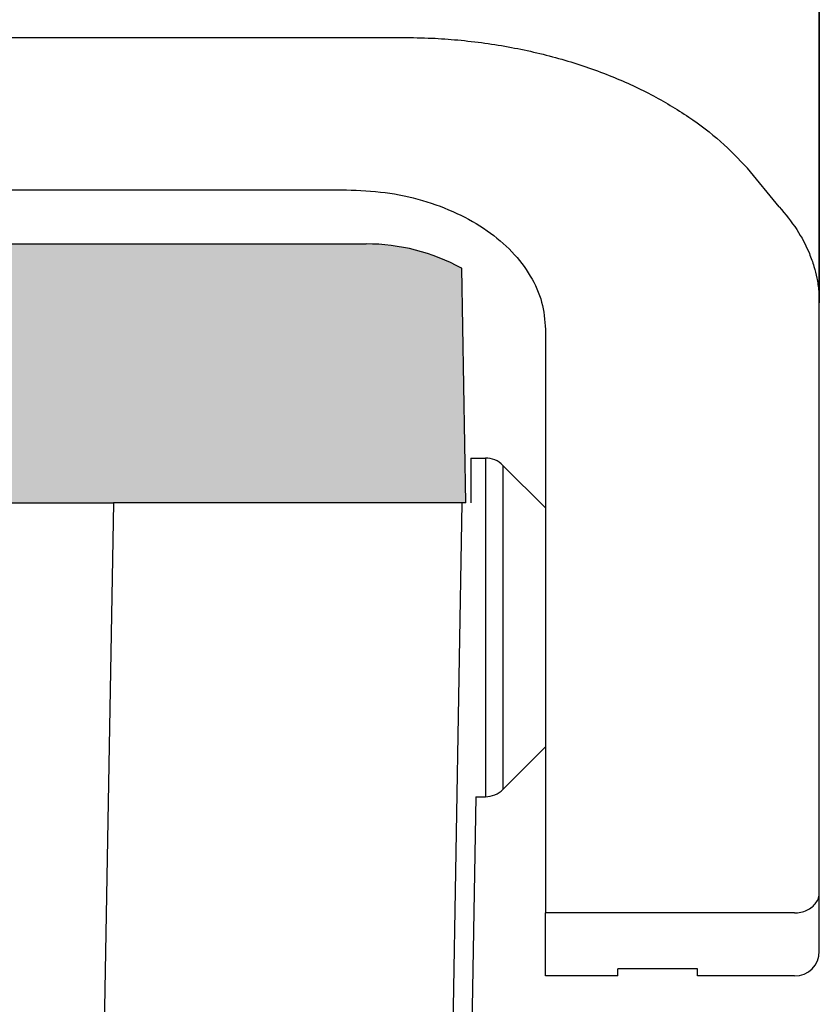
# Model space of a CAD drawing. Units: millimetres. Extents: x -567 to -270, y -385 to -175.
# Drawn here: x -412 to -396, y -262 to -242 of the extents above; entities that cross this region are included whole.
import ezdxf

# ---------------------------------------------------------------- set-up
doc = ezdxf.new("R2010")
doc.units = ezdxf.units.MM
doc.layers.add('1', color=7, linetype='Continuous')

msp = doc.modelspace()

# ---------------------------------------------------------------- hatches: boundary and pattern name
at = {"layer": '1', "linetype": 'Continuous'}
h = msp.add_hatch(color=7, dxfattribs=at)
edge = h.paths.add_edge_path()
edge.add_arc((-405.3758565767424, -250.4387578122913), 3.999999999999831, 61.38579089844609, 90, ccw=False)
edge.add_arc((-405.3758565767502, -250.4387578122871), 3.99999999999981, 61.35081290618132, 61.38579089831933, ccw=False)
edge.add_line((-403.4580749390948, -246.9284709877854), (-403.3758565767427, -251.6387578122914))
edge.add_line((-403.3758565767427, -251.6387578122914), (-403.4552420028779, -251.6387578122913))
edge.add_line((-403.4552420028779, -251.6387578122913), (-404.4758565767426, -251.6387578122913))
edge.add_line((-404.4758565767426, -251.6387578122913), (-406.2258565767426, -251.6387578122914))
edge.add_line((-406.2258565767426, -251.6387578122914), (-410.0258565767425, -251.6387578122913))
edge.add_line((-410.0258565767425, -251.6387578122913), (-410.2758565767425, -251.6387578122913))
edge.add_line((-410.2758565767425, -251.6387578122913), (-410.3258565767426, -251.6387578122914))
edge.add_line((-410.3258565767426, -251.6387578122914), (-410.3753996622119, -251.6387578122914))
edge.add_line((-410.3753996622119, -251.6387578122914), (-410.4258565767426, -251.6387578122914))
edge.add_line((-410.4258565767426, -251.6387578122914), (-410.4539099394768, -251.6387578122914))
edge.add_line((-410.4539099394768, -251.6387578122914), (-489.5978032140081, -251.6387578122914))
edge.add_line((-489.5978032140081, -251.6387578122914), (-489.6258565767424, -251.6387578122914))
edge.add_line((-489.6258565767424, -251.6387578122914), (-489.6763134912733, -251.6387578122914))
edge.add_line((-489.6763134912733, -251.6387578122914), (-489.7258565767426, -251.6387578122914))
edge.add_line((-489.7258565767426, -251.6387578122914), (-489.7758565767425, -251.6387578122914))
edge.add_line((-489.7758565767425, -251.6387578122914), (-490.0258565767425, -251.6387578122914))
edge.add_line((-490.0258565767425, -251.6387578122914), (-493.8258565767425, -251.6387578122914))
edge.add_line((-493.8258565767425, -251.6387578122914), (-495.5758565767425, -251.6387578122914))
edge.add_line((-495.5758565767425, -251.6387578122914), (-496.596471150607, -251.6387578122914))
edge.add_line((-496.596471150607, -251.6387578122914), (-496.6758565767426, -251.6387578122914))
edge.add_line((-496.6758565767426, -251.6387578122914), (-496.5936382143901, -246.9284709877851))
edge.add_arc((-494.675856576946, -250.4387578124023), 4.000000000000033, 118.6142090982338, 118.6491870903696, ccw=False)
edge.add_arc((-494.6758565767426, -250.4387578122913), 4, 90.00000000001552, 118.61420910155249, ccw=False)
edge.add_spline(control_points=[(-494.6758565767437, -246.4387578122913), (-494.6135684447519, -246.4387578122913), (-494.4889921807682, -246.4387578122913), (-494.2132162449056, -246.4387578122914), (-493.7962475872054, -246.4387578122915), (-493.1936295730148, -246.4387578122915), (-492.4593413507913, -246.4387578122915), (-491.6215692389573, -246.4387578122913), (-490.7125046011837, -246.4387578122912), (-490.0863098433217, -246.4387578122913), (-489.7670798288999, -246.4387578122913)], knot_values=[0, 0, 0, 0, 0.1868643959754195, 0.3737287919508958, 0.8273278075881194, 1.437770369075963, 2.181582834522601, 3.030192474258399, 3.951086704578017, 4.908776747843774, 4.908776747843774, 4.908776747843774, 4.908776747843774], degree=3, periodic=0)
edge.add_line((-489.7670798288999, -246.4387578122913), (-410.284633324585, -246.4387578122916))
edge.add_spline(control_points=[(-410.284633324585, -246.4387578122916), (-409.9653969169772, -246.4387578122915), (-409.3391901145573, -246.4387578122912), (-408.4301079093914, -246.4387578122908), (-407.5923215291181, -246.4387578122906), (-406.8580249128469, -246.4387578122906), (-406.2554074919268, -246.4387578122908), (-405.838451008791, -246.4387578122908), (-405.5626955115346, -246.4387578122912), (-405.4381362216729, -246.4387578122912), (-405.3758565767424, -246.4387578122913)], knot_values=[0, 0, 0, 0, 0.9577092228232686, 1.878620407259689, 2.727246615497791, 3.47106836364344, 4.081510256072875, 4.535098878258395, 4.721937813050488, 4.90877674784258, 4.90877674784258, 4.90877674784258, 4.90877674784258], degree=3, periodic=0)

# ---------------------------------------------------------------- linework, layer by layer
at = {"color": 2, "linetype": 'Continuous'}
for p, q in [((-396.2758564497404, -247.6198951804033), (-396.2758564497407, -227.6387578122427)), ((-402.9829632309269, -250.7387578122913), (-402.9829632309269, -257.5387578122914)), ((-402.6294098403336, -250.8852044216981), (-402.6294098403336, -257.3923112028846)), ((-410.4539099394768, -251.6387578122914), (-410.6587355428103, -263.3691876649979)), ((-403.4552420028779, -251.6387578122913), (-403.6602313850175, -263.3785673312374)), ((-396.7758564497406, -259.8728221223147), (-401.7758564497406, -259.8728221223151))]:
    msp.add_line(p, q, dxfattribs=at)
at = {"color": 7, "linetype": 'Continuous'}
for p, q in [((-396.2758564497406, -239.7183904285677), (-396.2758564497404, -247.6198951804033)), ((-495.4042775464912, -242.2929296847613), (-404.6474353529901, -242.2929296847614)), ((-397.0797040270339, -245.6943244503269), (-397.7192321227147, -244.9187079530472)), ((-494.2758564497408, -245.3540433628754), (-405.7758564497406, -245.3540433628754)), ((-489.7670798288999, -246.4387578122913), (-410.284633324585, -246.4387578122916)), ((-403.3758565767427, -251.6387578122914), (-403.4580749390948, -246.9284709877854)), ((-396.2758564497406, -259.4632461001703), (-396.2758564497404, -247.6198951804033)), ((-401.7758564497406, -248.1548735157138), (-401.7758564497406, -259.8728221223151)), ((-403.2758564497402, -250.7387578122913), (-403.2758564497402, -251.6387578122913)), ((-403.2758564497402, -250.7387578122913), (-402.9829632309269, -250.7387578122913)), ((-401.7758564497402, -251.7387578122913), (-402.6294098403336, -250.8852044216981)), ((-489.5978032140081, -251.6387578122914), (-410.4539099394768, -251.6387578122914)), ((-410.4258565767426, -251.6387578122914), (-410.4539099394768, -251.6387578122914)), ((-410.3753996622119, -251.6387578122914), (-410.4258565767426, -251.6387578122914)), ((-410.3258565767426, -251.6387578122914), (-410.3753996622119, -251.6387578122914)), ((-410.2758565767425, -251.6387578122913), (-410.3258565767426, -251.6387578122914)), ((-410.0258565767425, -251.6387578122913), (-410.2758565767425, -251.6387578122913)), ((-406.2258565767426, -251.6387578122914), (-410.0258565767425, -251.6387578122913)), ((-404.4758565767426, -251.6387578122913), (-406.2258565767426, -251.6387578122914)), ((-403.4552420028779, -251.6387578122913), (-404.4758565767426, -251.6387578122913)), ((-403.3758565767427, -251.6387578122914), (-403.4552420028779, -251.6387578122913)), ((-401.7758564497402, -251.7387578122913), (-401.7758564497402, -256.5387578122914)), ((-401.7758564497402, -256.5387578122914), (-402.6294098403336, -257.3923112028846)), ((-403.173709443641, -257.5387578122914), (-403.6425385930039, -284.3887578122912)), ((-403.173709443641, -257.5387578122914), (-402.9829632309269, -257.5387578122914)), ((-396.2758564497406, -260.6387578122915), (-396.2758564497406, -259.4632461001703)), ((-401.7758564497406, -261.1387578122915), (-401.7758564497406, -259.8728221223151)), ((-400.3258564497404, -261.1387578122915), (-401.7758564497406, -261.1387578122915)), ((-398.7258564497404, -260.9973290920844), (-400.3258564497404, -260.9973290920844)), ((-400.3258564497404, -261.1387578122915), (-400.3258564497404, -260.9973290920844)), ((-398.7258564497404, -261.1387578122915), (-398.7258564497404, -260.9973290920844)), ((-396.7758564497406, -261.1387578122915), (-398.7258564497404, -261.1387578122915))]:
    msp.add_line(p, q, dxfattribs=at)
for centre, radius, start, end in [((-405.3758565767424, -250.4387578122913), 3.999999999999831, 61.38579089844607, 90), ((-405.3758565767502, -250.4387578122871), 3.99999999999981, 61.3508129061813, 61.38579089831929), ((-402.9829632309269, -251.2387578122913), 0.4999999999999639, 44.9999999999954, 90), ((-402.9829632309269, -257.0387578122914), 0.5, 270, 315.0000000000047), ((-396.7758564497406, -260.6387578122915), 0.5, 270, 0)]:
    msp.add_arc(centre, radius, start, end, dxfattribs=at)
for points, knots in [([(-404.6474353529901, -242.2929296847614), (-404.4514755445966, -242.2956347921768), (-404.0812161618763, -242.300746014412), (-403.5293433705334, -242.3407643275674), (-402.995307290357, -242.4018093006899), (-402.2951103521117, -242.5155491377971), (-401.454404857365, -242.7121774433458), (-400.5157545916226, -243.0300984506759), (-399.6599674818009, -243.4196018012796), (-398.9115403413842, -243.8657677162085), (-398.2559058102782, -244.3575675645834), (-397.8950338735444, -244.7348914761263), (-397.7192321227147, -244.9187079530472)], [0, 0, 0, 0, 0.5878176217825408, 1.110661373772921, 1.659172420839932, 2.199871408397695, 3.23813030063076, 4.245219768076541, 5.16830403750795, 6.053259867022786, 6.855401443500382, 7.617371291736307, 7.617371291736307, 7.617371291736307, 7.617371291736307]), ([(-405.7758564497406, -245.3540433628754), (-405.5149060206946, -245.3643148092473), (-404.9980432991646, -245.3846594058529), (-404.2492730008006, -245.5479534047168), (-403.5573114253597, -245.8025558431345), (-402.948291133989, -246.1487097353841), (-402.4436979678948, -246.5723322142182), (-402.0680511443737, -247.0598981523005), (-401.8224613680159, -247.594468759349), (-401.7911985553219, -247.9703910229861), (-401.7758564497406, -248.1548735157138)], [0, 0, 0, 0, 0.7822147980424866, 1.549327477882683, 2.287722739019727, 2.986821801295104, 3.640730789070849, 4.249917871050307, 4.822521222743815, 5.374315095028395, 5.374315095028395, 5.374315095028395, 5.374315095028395]), ([(-397.0797040270339, -245.6943244503269), (-396.9571283681484, -245.8427231097349), (-396.718845161125, -246.1312054363346), (-396.5023231655818, -246.5476550089915), (-396.3831968098987, -246.8798467364915), (-396.3200854709507, -247.1328604743113), (-396.2825273178756, -247.3761087813697), (-396.2779702860345, -247.5426450072866), (-396.2758564497404, -247.6198951804033)], [0, 0, 0, 0, 0.5761855202689458, 1.120086495795711, 1.396799206534356, 1.633702158313938, 1.901468690893509, 2.133139933826419, 2.133139933826419, 2.133139933826419, 2.133139933826419]), ([(-410.284633324585, -246.4387578122916), (-409.9653969169772, -246.4387578122915), (-409.3391901145573, -246.4387578122912), (-408.4301079093914, -246.4387578122908), (-407.5923215291181, -246.4387578122906), (-406.8580249128469, -246.4387578122906), (-406.2554074919268, -246.4387578122908), (-405.838451008791, -246.4387578122908), (-405.5626955115346, -246.4387578122912), (-405.4381362216729, -246.4387578122912), (-405.3758565767424, -246.4387578122913)], [0, 0, 0, 0, 0.9577092228232686, 1.878620407259689, 2.727246615497791, 3.47106836364344, 4.081510256072875, 4.535098878258395, 4.721937813050488, 4.90877674784258, 4.90877674784258, 4.90877674784258, 4.90877674784258])]:
    msp.add_open_spline(points, degree=3, knots=knots, dxfattribs=at)
at = {"color": 2, "linetype": 'Continuous'}
msp.add_open_spline([(-396.7758564497406, -259.8728221223147), (-396.7323809540521, -259.8701509992099), (-396.6463708273603, -259.86486654506), (-396.5253780384089, -259.8227650972907), (-396.4205478324311, -259.7582233790966), (-396.3399657585961, -259.6727260279411), (-396.2861658828285, -259.5721519490072), (-396.2792577968807, -259.4991769901736), (-396.2758564497406, -259.4632461001703)], degree=3, knots=[0, 0, 0, 0, 0.1301598543309356, 0.2575028895739593, 0.3798135848782236, 0.496042793077825, 0.6067355496490617, 0.7141019684983537, 0.7141019684983537, 0.7141019684983537, 0.7141019684983537], dxfattribs=at)

doc.saveas('drawing.dxf')
